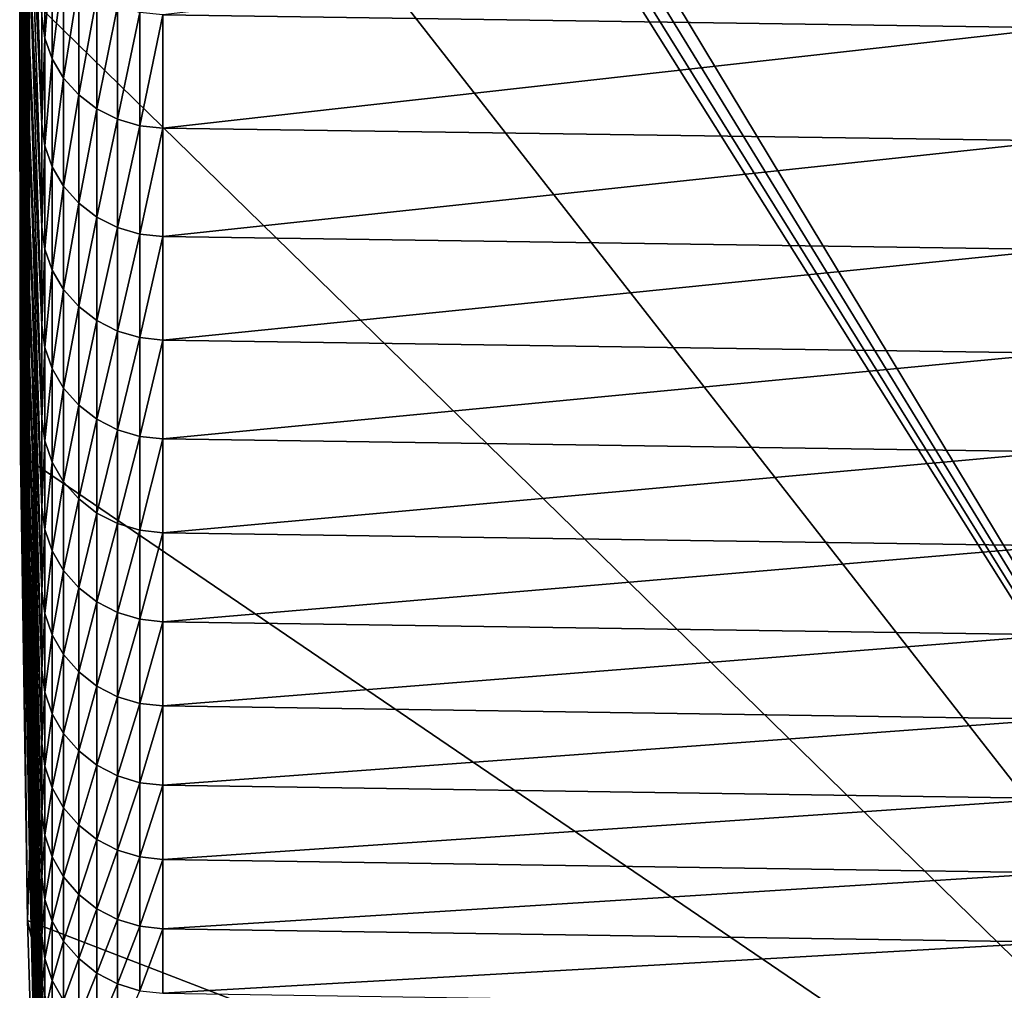
# Model space of a CAD drawing. Extents: x 48 to 148, y -273 to -43.
# Drawn here: x 52 to 57, y -270 to -265 of the extents above; entities that cross this region are included whole.
import ezdxf

# ---------------------------------------------------------------- set-up
doc = ezdxf.new("R2010")
doc.units = 0
doc.layers.add('L1', color=7, linetype='CONTINUOUS')

msp = doc.modelspace()

# ---------------------------------------------------------------- linework, layer by layer
at = {"layer": 'L1', "color": 7}
for points in [[(52.61987, -260.1386, 124.9883), (60.06084, -272.4781, 125.4192), (52.56133, -260.2396, 124.9918)], [(52.61987, -260.1386, 124.9883), (88.39554, -260.1386, 124.9883), (73.99005, -272.5266, 125.4209)], [(73.99005, -272.5266, 125.4209), (67.02536, -272.5266, 125.4209), (52.61987, -260.1386, 124.9883)], [(52.61987, -260.1386, 124.9883), (67.02536, -272.5266, 125.4209), (60.06084, -272.4781, 125.4192)], [(52.56133, -260.2396, 124.9918), (60.06084, -272.4781, 125.4192), (52.52346, -260.35, 124.9957)], [(60.06084, -272.4781, 125.4192), (52.50771, -260.4657, 124.9997), (52.52346, -260.35, 124.9957)], [(60.06084, -272.4781, 125.4192), (52.43903, -262.7329, 125.0789), (52.50771, -260.4657, 124.9997)], [(52.40469, -265.0009, 125.1581), (52.43903, -262.7329, 125.0789), (60.06084, -272.4781, 125.4192)], [(52.4004, -265.0392, 151.2631), (52.41232, -263.2881, 149.5939), (52.4004, -265.1733, 149.7462)], [(52.4004, -265.1733, 149.7462), (52.41232, -263.2881, 149.5939), (52.41232, -263.3971, 148.1038)], [(52.4004, -265.1733, 149.7462), (52.41232, -263.3971, 148.1038), (52.4004, -265.2844, 148.2273)], [(52.4004, -265.2844, 148.2273), (52.41232, -263.3971, 148.1038), (52.41232, -263.4833, 146.6122)], [(52.41232, -264.9853, 163.6978), (52.4004, -263.4561, 161.8), (52.41232, -265.3088, 162.1802)], [(52.41232, -265.3088, 162.1802), (52.4004, -263.4561, 161.8), (52.4004, -263.7509, 160.3059)], [(52.4481, -264.8333, 171.7498), (52.41232, -263.4613, 169.7136), (52.4481, -265.2795, 170.2336)], [(52.4481, -265.2795, 170.2336), (52.41232, -263.4613, 169.7136), (52.41232, -263.8766, 168.2185)], [(52.4004, -265.2844, 148.2273), (52.41232, -263.4833, 146.6122), (52.4004, -265.3722, 146.707)], [(52.4004, -265.3722, 146.707), (52.41232, -263.4833, 146.6122), (52.40469, -264.3029, 145.1459)], [(52.41232, -265.3088, 162.1802), (52.4004, -263.7509, 160.3059), (52.41232, -265.6092, 160.6579)], [(52.41232, -265.6092, 160.6579), (52.4004, -263.7509, 160.3059), (52.4004, -264.0229, 158.8076)], [(52.4481, -265.2795, 170.2336), (52.41232, -263.8766, 168.2185), (52.4481, -265.7025, 168.7108)], [(52.4481, -265.7025, 168.7108), (52.41232, -263.8766, 168.2185), (52.41232, -264.2691, 166.7173)], [(52.50771, -265.1396, 176.8846), (52.4481, -263.872, 174.7609), (52.50771, -265.6639, 175.3632)], [(52.50771, -265.6639, 175.3632), (52.4481, -263.872, 174.7609), (52.4481, -264.3641, 173.259)], [(52.41232, -265.6092, 160.6579), (52.4004, -264.0229, 158.8076), (52.41232, -265.8864, 159.1312)], [(52.41232, -265.8864, 159.1312), (52.4004, -264.0229, 158.8076), (52.4004, -264.2721, 157.3052)], [(52.41232, -265.8864, 159.1312), (52.4004, -264.2721, 157.3052), (52.41232, -266.1402, 157.6004)], [(52.41232, -266.1402, 157.6004), (52.4004, -264.2721, 157.3052), (52.4004, -264.4983, 155.7992)], [(52.4481, -265.7025, 168.7108), (52.41232, -264.2691, 166.7173), (52.4481, -266.1023, 167.1817)], [(52.4481, -266.1023, 167.1817), (52.41232, -264.2691, 166.7173), (52.41232, -264.6387, 165.2103)], [(52.4004, -265.3722, 146.707), (52.40469, -264.3029, 145.1459), (52.4004, -265.437, 145.1855)], [(52.40469, -264.3029, 145.1459), (52.40469, -265.0009, 125.1581), (52.4004, -265.437, 145.1855)], [(52.50771, -265.6639, 175.3632), (52.4481, -264.3641, 173.259), (52.50771, -266.165, 173.8339)], [(52.50771, -266.165, 173.8339), (52.4481, -264.3641, 173.259), (52.4481, -264.8333, 171.7498)], [(52.41232, -266.1402, 157.6004), (52.4004, -264.4983, 155.7992), (52.41232, -266.3708, 156.066)], [(52.41232, -266.3708, 156.066), (52.4004, -264.4983, 155.7992), (52.4004, -264.7016, 154.29)], [(52.4481, -266.1023, 167.1817), (52.41232, -264.6387, 165.2103), (52.4481, -266.4787, 165.6467)], [(52.4481, -266.4787, 165.6467), (52.41232, -264.6387, 165.2103), (52.41232, -264.9853, 163.6978)], [(57.44926, -264.6218, 180.1354), (53.09683, -265.1335, 178.5984), (57.44926, -265.1956, 178.6214)], [(52.41232, -266.3708, 156.066), (52.4004, -264.7016, 154.29), (52.41232, -266.5779, 154.5282)], [(52.41232, -266.5779, 154.5282), (52.4004, -264.7016, 154.29), (52.4004, -264.8819, 152.7778)], [(52.52271, -264.6977, 178.437), (52.50771, -265.1396, 176.8846), (52.52271, -265.2457, 176.9221)], [(52.55862, -264.7986, 178.4744), (52.52271, -264.6977, 178.437), (52.52271, -265.2457, 176.9221)], [(52.55862, -264.7986, 178.4744), (52.52271, -265.2457, 176.9221), (52.55862, -265.3472, 176.9579)], [(52.61417, -264.8914, 178.5088), (52.55862, -264.7986, 178.4744), (52.55862, -265.3472, 176.9579)], [(52.50771, -266.165, 173.8339), (52.4481, -264.8333, 171.7498), (52.50771, -266.6427, 172.2972)], [(52.50771, -266.6427, 172.2972), (52.4481, -264.8333, 171.7498), (52.4481, -265.2795, 170.2336)], [(52.41232, -266.5779, 154.5282), (52.4004, -264.8819, 152.7778), (52.41232, -266.7616, 152.9874)], [(52.41232, -266.7616, 152.9874), (52.4004, -264.8819, 152.7778), (52.4004, -265.0392, 151.2631)], [(52.61417, -264.8914, 178.5088), (52.55862, -265.3472, 176.9579), (52.61417, -265.4405, 176.9909)], [(52.68737, -264.9728, 178.5389), (52.61417, -264.8914, 178.5088), (52.61417, -265.4405, 176.9909)], [(52.4004, -265.437, 145.1855), (52.40469, -265.0009, 125.1581), (52.40469, -267.2691, 125.2373)], [(60.06084, -272.4781, 125.4192), (52.40469, -267.2691, 125.2373), (52.40469, -265.0009, 125.1581)], [(52.4481, -266.4787, 165.6467), (52.41232, -264.9853, 163.6978), (52.4481, -266.8317, 164.1062)], [(52.4481, -266.8317, 164.1062), (52.41232, -264.9853, 163.6978), (52.41232, -265.3088, 162.1802)], [(52.68737, -264.9728, 178.5389), (52.61417, -265.4405, 176.9909), (52.68737, -265.5223, 177.0198)], [(52.77559, -265.0398, 178.5637), (52.68737, -264.9728, 178.5389), (52.68737, -265.5223, 177.0198)], [(52.41232, -266.7616, 152.9874), (52.4004, -265.0392, 151.2631), (52.41232, -266.9218, 151.4441)], [(52.41232, -266.9218, 151.4441), (52.4004, -265.0392, 151.2631), (52.4004, -265.1733, 149.7462)], [(52.77559, -265.0398, 178.5637), (52.68737, -265.5223, 177.0198), (52.77559, -265.5896, 177.0436)], [(52.87567, -265.0899, 178.5823), (52.77559, -265.0398, 178.5637), (52.77559, -265.5896, 177.0436)], [(52.87567, -265.0899, 178.5823), (52.77559, -265.5896, 177.0436), (52.87567, -265.6401, 177.0614)], [(52.98405, -265.1216, 178.594), (52.87567, -265.0899, 178.5823), (52.87567, -265.6401, 177.0614)], [(52.52271, -265.2457, 176.9221), (52.50771, -265.1396, 176.8846), (52.50771, -265.6639, 175.3632)], [(52.98405, -265.1216, 178.594), (52.87567, -265.6401, 177.0614), (52.98405, -265.6719, 177.0726)], [(53.09683, -265.1335, 178.5984), (52.98405, -265.1216, 178.594), (52.98405, -265.6719, 177.0726)], [(53.09683, -265.1335, 178.5984), (52.98405, -265.6719, 177.0726), (53.09683, -265.6839, 177.0768)], [(57.44926, -265.1956, 178.6214), (53.09683, -265.1335, 178.5984), (53.09683, -265.6839, 177.0768)], [(52.41232, -266.9218, 151.4441), (52.4004, -265.1733, 149.7462), (52.41232, -267.0585, 149.8984)], [(52.41232, -267.0585, 149.8984), (52.4004, -265.1733, 149.7462), (52.4004, -265.2844, 148.2273)], [(57.44926, -265.1956, 178.6214), (53.09683, -265.6839, 177.0768), (57.44926, -265.7464, 177.0989)], [(52.41232, -267.0585, 149.8984), (52.4004, -265.2844, 148.2273), (52.41232, -267.1717, 148.3509)], [(52.41232, -267.1717, 148.3509), (52.4004, -265.2844, 148.2273), (52.4004, -265.3722, 146.707)], [(52.50771, -266.6427, 172.2972), (52.4481, -265.2795, 170.2336), (52.50771, -267.097, 170.7534)], [(52.50771, -267.097, 170.7534), (52.4481, -265.2795, 170.2336), (52.4481, -265.7025, 168.7108)], [(52.52271, -265.2457, 176.9221), (52.50771, -265.6639, 175.3632), (52.52271, -265.7706, 175.399)], [(52.55862, -265.3472, 176.9579), (52.52271, -265.2457, 176.9221), (52.52271, -265.7706, 175.399)], [(52.4481, -266.8317, 164.1062), (52.41232, -265.3088, 162.1802), (52.4481, -267.1613, 162.5604)], [(52.4481, -267.1613, 162.5604), (52.41232, -265.3088, 162.1802), (52.41232, -265.6092, 160.6579)], [(52.4004, -265.3722, 146.707), (52.4004, -265.437, 145.1855), (52.40469, -266.5711, 145.2251)], [(52.41232, -267.1717, 148.3509), (52.4004, -265.3722, 146.707), (52.41232, -267.2612, 146.8018)], [(52.41232, -267.2612, 146.8018), (52.4004, -265.3722, 146.707), (52.40469, -266.5711, 145.2251)], [(52.55862, -265.3472, 176.9579), (52.52271, -265.7706, 175.399), (52.55862, -265.8726, 175.4333)], [(52.61417, -265.4405, 176.9909), (52.55862, -265.3472, 176.9579), (52.55862, -265.8726, 175.4333)], [(52.4004, -265.437, 145.1855), (52.40469, -267.2691, 125.2373), (52.40469, -266.5711, 145.2251)], [(52.61417, -265.4405, 176.9909), (52.55862, -265.8726, 175.4333), (52.61417, -265.9664, 175.4648)], [(52.68737, -265.5223, 177.0198), (52.61417, -265.4405, 176.9909), (52.61417, -265.9664, 175.4648)], [(52.68737, -265.5223, 177.0198), (52.61417, -265.9664, 175.4648), (52.68737, -266.0486, 175.4925)], [(52.77559, -265.5896, 177.0436), (52.68737, -265.5223, 177.0198), (52.68737, -266.0486, 175.4925)], [(52.4481, -267.1613, 162.5604), (52.41232, -265.6092, 160.6579), (52.4481, -267.4672, 161.0098)], [(52.4481, -267.4672, 161.0098), (52.41232, -265.6092, 160.6579), (52.41232, -265.8864, 159.1312)], [(52.77559, -265.5896, 177.0436), (52.68737, -266.0486, 175.4925), (52.77559, -266.1163, 175.5152)], [(52.87567, -265.6401, 177.0614), (52.77559, -265.5896, 177.0436), (52.77559, -266.1163, 175.5152)], [(52.52271, -265.7706, 175.399), (52.50771, -265.6639, 175.3632), (52.50771, -266.165, 173.8339)], [(52.87567, -265.6401, 177.0614), (52.77559, -266.1163, 175.5152), (52.87567, -266.1671, 175.5323)], [(52.98405, -265.6719, 177.0726), (52.87567, -265.6401, 177.0614), (52.87567, -266.1671, 175.5323)], [(52.98405, -265.6719, 177.0726), (52.87567, -266.1671, 175.5323), (52.98405, -266.199, 175.543)], [(53.09683, -265.6839, 177.0768), (52.98405, -265.6719, 177.0726), (52.98405, -266.199, 175.543)], [(52.50771, -267.097, 170.7534), (52.4481, -265.7025, 168.7108), (52.50771, -267.5277, 169.2028)], [(52.50771, -267.5277, 169.2028), (52.4481, -265.7025, 168.7108), (52.4481, -266.1023, 167.1817)], [(53.09683, -265.6839, 177.0768), (52.98405, -266.199, 175.543), (53.09683, -266.211, 175.5471)], [(57.44926, -265.7464, 177.0989), (53.09683, -265.6839, 177.0768), (53.09683, -266.211, 175.5471)], [(57.44926, -265.7464, 177.0989), (53.09683, -266.211, 175.5471), (57.44926, -266.2739, 175.5682)], [(52.52271, -265.7706, 175.399), (52.50771, -266.165, 173.8339), (52.52271, -266.2722, 173.8681)], [(52.55862, -265.8726, 175.4333), (52.52271, -265.7706, 175.399), (52.52271, -266.2722, 173.8681)], [(52.4481, -267.4672, 161.0098), (52.41232, -265.8864, 159.1312), (52.4481, -267.7495, 159.4548)], [(52.4481, -267.7495, 159.4548), (52.41232, -265.8864, 159.1312), (52.41232, -266.1402, 157.6004)], [(52.55862, -265.8726, 175.4333), (52.52271, -266.2722, 173.8681), (52.55862, -266.3747, 173.9009)], [(52.61417, -265.9664, 175.4648), (52.55862, -265.8726, 175.4333), (52.55862, -266.3747, 173.9009)], [(52.61417, -265.9664, 175.4648), (52.55862, -266.3747, 173.9009), (52.61417, -266.469, 173.931)], [(52.68737, -266.0486, 175.4925), (52.61417, -265.9664, 175.4648), (52.61417, -266.469, 173.931)], [(52.68737, -266.0486, 175.4925), (52.61417, -266.469, 173.931), (52.68737, -266.5516, 173.9574)], [(52.77559, -266.1163, 175.5152), (52.68737, -266.0486, 175.4925), (52.68737, -266.5516, 173.9574)], [(52.50771, -267.5277, 169.2028), (52.4481, -266.1023, 167.1817), (52.50771, -267.9348, 167.6459)], [(52.50771, -267.9348, 167.6459), (52.4481, -266.1023, 167.1817), (52.4481, -266.4787, 165.6467)], [(52.4481, -267.7495, 159.4548), (52.41232, -266.1402, 157.6004), (52.4481, -268.0081, 157.8956)], [(52.4481, -268.0081, 157.8956), (52.41232, -266.1402, 157.6004), (52.41232, -266.3708, 156.066)], [(52.77559, -266.1163, 175.5152), (52.68737, -266.5516, 173.9574), (52.77559, -266.6197, 173.9791)], [(52.87567, -266.1671, 175.5323), (52.77559, -266.1163, 175.5152), (52.77559, -266.6197, 173.9791)], [(52.52271, -266.2722, 173.8681), (52.50771, -266.165, 173.8339), (52.50771, -266.6427, 172.2972)], [(52.87567, -266.1671, 175.5323), (52.77559, -266.6197, 173.9791), (52.87567, -266.6707, 173.9954)], [(52.98405, -266.199, 175.543), (52.87567, -266.1671, 175.5323), (52.87567, -266.6707, 173.9954)], [(52.98405, -266.199, 175.543), (52.87567, -266.6707, 173.9954), (52.98405, -266.7028, 174.0056)], [(53.09683, -266.211, 175.5471), (52.98405, -266.199, 175.543), (52.98405, -266.7028, 174.0056)], [(53.09683, -266.211, 175.5471), (52.98405, -266.7028, 174.0056), (53.09683, -266.7149, 174.0095)], [(57.44926, -266.2739, 175.5682), (53.09683, -266.211, 175.5471), (53.09683, -266.7149, 174.0095)], [(52.52271, -266.2722, 173.8681), (52.50771, -266.6427, 172.2972), (52.52271, -266.7504, 172.3298)], [(52.55862, -266.3747, 173.9009), (52.52271, -266.2722, 173.8681), (52.52271, -266.7504, 172.3298)], [(57.44926, -266.2739, 175.5682), (53.09683, -266.7149, 174.0095), (57.44926, -266.7781, 174.0296)], [(52.4481, -268.0081, 157.8956), (52.41232, -266.3708, 156.066), (52.4481, -268.2429, 156.3327)], [(52.4481, -268.2429, 156.3327), (52.41232, -266.3708, 156.066), (52.41232, -266.5779, 154.5282)], [(52.55862, -266.3747, 173.9009), (52.52271, -266.7504, 172.3298), (52.55862, -266.8535, 172.361)], [(52.61417, -266.469, 173.931), (52.55862, -266.3747, 173.9009), (52.55862, -266.8535, 172.361)], [(52.50771, -267.9348, 167.6459), (52.4481, -266.4787, 165.6467), (52.50771, -268.3181, 166.083)], [(52.50771, -268.3181, 166.083), (52.4481, -266.4787, 165.6467), (52.4481, -266.8317, 164.1062)], [(52.61417, -266.469, 173.931), (52.55862, -266.8535, 172.361), (52.61417, -266.9482, 172.3896)], [(52.68737, -266.5516, 173.9574), (52.61417, -266.469, 173.931), (52.61417, -266.9482, 172.3896)], [(52.41232, -267.2612, 146.8018), (52.40469, -266.5711, 145.2251), (52.41232, -267.3272, 145.2515)], [(52.40469, -266.5711, 145.2251), (52.40469, -267.2691, 125.2373), (52.41232, -267.3272, 145.2515)], [(52.4481, -268.2429, 156.3327), (52.41232, -266.5779, 154.5282), (52.4481, -268.4539, 154.7664)], [(52.4481, -268.4539, 154.7664), (52.41232, -266.5779, 154.5282), (52.41232, -266.7616, 152.9874)], [(52.68737, -266.5516, 173.9574), (52.61417, -266.9482, 172.3896), (52.68737, -267.0312, 172.4147)], [(52.77559, -266.6197, 173.9791), (52.68737, -266.5516, 173.9574), (52.68737, -267.0312, 172.4147)], [(52.77559, -266.6197, 173.9791), (52.68737, -267.0312, 172.4147), (52.77559, -267.0996, 172.4354)], [(52.87567, -266.6707, 173.9954), (52.77559, -266.6197, 173.9791), (52.77559, -267.0996, 172.4354)], [(52.52271, -266.7504, 172.3298), (52.50771, -266.6427, 172.2972), (52.50771, -267.097, 170.7534)], [(52.87567, -266.6707, 173.9954), (52.77559, -267.0996, 172.4354), (52.87567, -267.1508, 172.4509)], [(52.98405, -266.7028, 174.0056), (52.87567, -266.6707, 173.9954), (52.87567, -267.1508, 172.4509)], [(52.98405, -266.7028, 174.0056), (52.87567, -267.1508, 172.4509), (52.98405, -267.1831, 172.4607)], [(53.09683, -266.7149, 174.0095), (52.98405, -266.7028, 174.0056), (52.98405, -267.1831, 172.4607)], [(53.09683, -266.7149, 174.0095), (52.98405, -267.1831, 172.4607), (53.09683, -267.1952, 172.4644)], [(57.44926, -266.7781, 174.0296), (53.09683, -266.7149, 174.0095), (53.09683, -267.1952, 172.4644)], [(52.4481, -268.4539, 154.7664), (52.41232, -266.7616, 152.9874), (52.4481, -268.641, 153.197)], [(52.4481, -268.641, 153.197), (52.41232, -266.7616, 152.9874), (52.41232, -266.9218, 151.4441)], [(52.52271, -266.7504, 172.3298), (52.50771, -267.097, 170.7534), (52.52271, -267.2052, 170.7843)], [(52.55862, -266.8535, 172.361), (52.52271, -266.7504, 172.3298), (52.52271, -267.2052, 170.7843)], [(57.44926, -266.7781, 174.0296), (53.09683, -267.1952, 172.4644), (57.44926, -267.2587, 172.4836)], [(52.50771, -268.3181, 166.083), (52.4481, -266.8317, 164.1062), (52.50771, -268.6775, 164.5144)], [(52.50771, -268.6775, 164.5144), (52.4481, -266.8317, 164.1062), (52.4481, -267.1613, 162.5604)], [(52.55862, -266.8535, 172.361), (52.52271, -267.2052, 170.7843), (52.55862, -267.3087, 170.8139)], [(52.61417, -266.9482, 172.3896), (52.55862, -266.8535, 172.361), (52.55862, -267.3087, 170.8139)], [(52.4481, -268.641, 153.197), (52.41232, -266.9218, 151.4441), (52.4481, -268.8042, 151.625)], [(52.4481, -268.8042, 151.625), (52.41232, -266.9218, 151.4441), (52.41232, -267.0585, 149.8984)], [(52.61417, -266.9482, 172.3896), (52.55862, -267.3087, 170.8139), (52.61417, -267.4039, 170.8412)], [(52.68737, -267.0312, 172.4147), (52.61417, -266.9482, 172.3896), (52.61417, -267.4039, 170.8412)], [(52.4481, -268.8042, 151.625), (52.41232, -267.0585, 149.8984), (52.4481, -268.9434, 150.0507)], [(52.4481, -268.9434, 150.0507), (52.41232, -267.0585, 149.8984), (52.41232, -267.1717, 148.3509)], [(52.68737, -267.0312, 172.4147), (52.61417, -267.4039, 170.8412), (52.68737, -267.4872, 170.865)], [(52.77559, -267.0996, 172.4354), (52.68737, -267.0312, 172.4147), (52.68737, -267.4872, 170.865)], [(52.52271, -267.2052, 170.7843), (52.50771, -267.097, 170.7534), (52.50771, -267.5277, 169.2028)], [(52.77559, -267.0996, 172.4354), (52.68737, -267.4872, 170.865), (52.77559, -267.5559, 170.8846)], [(52.87567, -267.1508, 172.4509), (52.77559, -267.0996, 172.4354), (52.77559, -267.5559, 170.8846)], [(52.87567, -267.1508, 172.4509), (52.77559, -267.5559, 170.8846), (52.87567, -267.6074, 170.8994)], [(52.98405, -267.1831, 172.4607), (52.87567, -267.1508, 172.4509), (52.87567, -267.6074, 170.8994)], [(52.4481, -268.9434, 150.0507), (52.41232, -267.1717, 148.3509), (52.4481, -269.0586, 148.4744)], [(52.4481, -269.0586, 148.4744), (52.41232, -267.1717, 148.3509), (52.41232, -267.2612, 146.8018)], [(52.50771, -268.6775, 164.5144), (52.4481, -267.1613, 162.5604), (52.50771, -269.0131, 162.9405)], [(52.50771, -269.0131, 162.9405), (52.4481, -267.1613, 162.5604), (52.4481, -267.4672, 161.0098)], [(52.52271, -267.2052, 170.7843), (52.50771, -267.5277, 169.2028), (52.52271, -267.6364, 169.2321)], [(52.55862, -267.3087, 170.8139), (52.52271, -267.2052, 170.7843), (52.52271, -267.6364, 169.2321)], [(52.98405, -267.1831, 172.4607), (52.87567, -267.6074, 170.8994), (52.98405, -267.6398, 170.9086)], [(53.09683, -267.1952, 172.4644), (52.98405, -267.1831, 172.4607), (52.98405, -267.6398, 170.9086)], [(53.09683, -267.1952, 172.4644), (52.98405, -267.6398, 170.9086), (53.09683, -267.652, 170.9121)], [(57.44926, -267.2587, 172.4836), (53.09683, -267.1952, 172.4644), (53.09683, -267.652, 170.9121)], [(52.41232, -267.3272, 145.2515), (52.40469, -267.2691, 125.2373), (52.43903, -269.5371, 125.3165)], [(52.40469, -267.2691, 125.2373), (60.06084, -272.4781, 125.4192), (52.43903, -269.5371, 125.3165)], [(52.4481, -269.0586, 148.4744), (52.41232, -267.2612, 146.8018), (52.4481, -269.1499, 146.8966)], [(52.4481, -269.1499, 146.8966), (52.41232, -267.2612, 146.8018), (52.41232, -267.3272, 145.2515)], [(57.44926, -267.2587, 172.4836), (53.09683, -267.652, 170.9121), (57.44926, -267.7157, 170.9304)], [(52.4481, -269.1499, 146.8966), (52.41232, -267.3272, 145.2515), (52.4481, -269.217, 145.3175)], [(52.41232, -267.3272, 145.2515), (52.43903, -269.5371, 125.3165), (52.4481, -269.217, 145.3175)], [(52.55862, -267.3087, 170.8139), (52.52271, -267.6364, 169.2321), (52.55862, -267.7403, 169.2602)], [(52.61417, -267.4039, 170.8412), (52.55862, -267.3087, 170.8139), (52.55862, -267.7403, 169.2602)], [(52.61417, -267.4039, 170.8412), (52.55862, -267.7403, 169.2602), (52.61417, -267.8359, 169.2859)], [(52.68737, -267.4872, 170.865), (52.61417, -267.4039, 170.8412), (52.61417, -267.8359, 169.2859)], [(52.50771, -269.0131, 162.9405), (52.4481, -267.4672, 161.0098), (52.50771, -269.3246, 161.3617)], [(52.50771, -269.3246, 161.3617), (52.4481, -267.4672, 161.0098), (52.4481, -267.7495, 159.4548)], [(52.68737, -267.4872, 170.865), (52.61417, -267.8359, 169.2859), (52.68737, -267.9196, 169.3085)], [(52.77559, -267.5559, 170.8846), (52.68737, -267.4872, 170.865), (52.68737, -267.9196, 169.3085)], [(52.52271, -267.6364, 169.2321), (52.50771, -267.5277, 169.2028), (52.50771, -267.9348, 167.6459)], [(52.77559, -267.5559, 170.8846), (52.68737, -267.9196, 169.3085), (52.77559, -267.9886, 169.3271)], [(52.87567, -267.6074, 170.8994), (52.77559, -267.5559, 170.8846), (52.77559, -267.9886, 169.3271)], [(52.52271, -267.6364, 169.2321), (52.50771, -267.9348, 167.6459), (52.52271, -268.0438, 167.6736)], [(52.55862, -267.7403, 169.2602), (52.52271, -267.6364, 169.2321), (52.52271, -268.0438, 167.6736)], [(52.87567, -267.6074, 170.8994), (52.77559, -267.9886, 169.3271), (52.87567, -268.0402, 169.341)], [(52.98405, -267.6398, 170.9086), (52.87567, -267.6074, 170.8994), (52.87567, -268.0402, 169.341)], [(52.98405, -267.6398, 170.9086), (52.87567, -268.0402, 169.341), (52.98405, -268.0728, 169.3498)], [(53.09683, -267.652, 170.9121), (52.98405, -267.6398, 170.9086), (52.98405, -268.0728, 169.3498)], [(53.09683, -267.652, 170.9121), (52.98405, -268.0728, 169.3498), (53.09683, -268.085, 169.3531)], [(57.44926, -267.7157, 170.9304), (53.09683, -267.652, 170.9121), (53.09683, -268.085, 169.3531)], [(57.44926, -267.7157, 170.9304), (53.09683, -268.085, 169.3531), (57.44926, -268.1491, 169.3704)], [(52.50771, -269.3246, 161.3617), (52.4481, -267.7495, 159.4548), (52.50771, -269.612, 159.7783)], [(52.50771, -269.612, 159.7783), (52.4481, -267.7495, 159.4548), (52.4481, -268.0081, 157.8956)], [(52.55862, -267.7403, 169.2602), (52.52271, -268.0438, 167.6736), (52.55862, -268.1482, 167.7)], [(52.61417, -267.8359, 169.2859), (52.55862, -267.7403, 169.2602), (52.55862, -268.1482, 167.7)], [(52.61417, -267.8359, 169.2859), (52.55862, -268.1482, 167.7), (52.61417, -268.2442, 167.7243)], [(52.68737, -267.9196, 169.3085), (52.61417, -267.8359, 169.2859), (52.61417, -268.2442, 167.7243)], [(52.68737, -267.9196, 169.3085), (52.61417, -268.2442, 167.7243), (52.68737, -268.3283, 167.7456)], [(52.77559, -267.9886, 169.3271), (52.68737, -267.9196, 169.3085), (52.68737, -268.3283, 167.7456)], [(52.52271, -268.0438, 167.6736), (52.50771, -267.9348, 167.6459), (52.50771, -268.3181, 166.083)], [(52.50771, -269.612, 159.7783), (52.4481, -268.0081, 157.8956), (52.50771, -269.8753, 158.1907)], [(52.50771, -269.8753, 158.1907), (52.4481, -268.0081, 157.8956), (52.4481, -268.2429, 156.3327)], [(52.77559, -267.9886, 169.3271), (52.68737, -268.3283, 167.7456), (52.77559, -268.3975, 167.7631)], [(52.87567, -268.0402, 169.341), (52.77559, -267.9886, 169.3271), (52.77559, -268.3975, 167.7631)], [(52.52271, -268.0438, 167.6736), (52.50771, -268.3181, 166.083), (52.52271, -268.4276, 166.1089)], [(52.55862, -268.1482, 167.7), (52.52271, -268.0438, 167.6736), (52.52271, -268.4276, 166.1089)], [(52.87567, -268.0402, 169.341), (52.77559, -268.3975, 167.7631), (52.87567, -268.4493, 167.7763)], [(52.98405, -268.0728, 169.3498), (52.87567, -268.0402, 169.341), (52.87567, -268.4493, 167.7763)], [(52.98405, -268.0728, 169.3498), (52.87567, -268.4493, 167.7763), (52.98405, -268.482, 167.7846)], [(53.09683, -268.085, 169.3531), (52.98405, -268.0728, 169.3498), (52.98405, -268.482, 167.7846)], [(53.09683, -268.085, 169.3531), (52.98405, -268.482, 167.7846), (53.09683, -268.4943, 167.7877)], [(57.44926, -268.1491, 169.3704), (53.09683, -268.085, 169.3531), (53.09683, -268.4943, 167.7877)], [(52.55862, -268.1482, 167.7), (52.52271, -268.4276, 166.1089), (52.55862, -268.5323, 166.1338)], [(52.61417, -268.2442, 167.7243), (52.55862, -268.1482, 167.7), (52.55862, -268.5323, 166.1338)], [(57.44926, -268.1491, 169.3704), (53.09683, -268.4943, 167.7877), (57.44926, -268.5586, 167.804)], [(52.50771, -269.8753, 158.1907), (52.4481, -268.2429, 156.3327), (52.50771, -270.1144, 156.5993)], [(52.50771, -270.1144, 156.5993), (52.4481, -268.2429, 156.3327), (52.4481, -268.4539, 154.7664)], [(52.61417, -268.2442, 167.7243), (52.55862, -268.5323, 166.1338), (52.61417, -268.6286, 166.1566)], [(52.68737, -268.3283, 167.7456), (52.61417, -268.2442, 167.7243), (52.61417, -268.6286, 166.1566)], [(52.52271, -268.4276, 166.1089), (52.50771, -268.3181, 166.083), (52.50771, -268.6775, 164.5144)], [(52.68737, -268.3283, 167.7456), (52.61417, -268.6286, 166.1566), (52.68737, -268.713, 166.1766)], [(52.77559, -268.3975, 167.7631), (52.68737, -268.3283, 167.7456), (52.68737, -268.713, 166.1766)], [(52.77559, -268.3975, 167.7631), (52.68737, -268.713, 166.1766), (52.77559, -268.7825, 166.1931)], [(52.87567, -268.4493, 167.7763), (52.77559, -268.3975, 167.7631), (52.77559, -268.7825, 166.1931)], [(52.52271, -268.4276, 166.1089), (52.50771, -268.6775, 164.5144), (52.52271, -268.7874, 164.5387)], [(52.55862, -268.5323, 166.1338), (52.52271, -268.4276, 166.1089), (52.52271, -268.7874, 164.5387)], [(52.87567, -268.4493, 167.7763), (52.77559, -268.7825, 166.1931), (52.87567, -268.8346, 166.2055)], [(52.98405, -268.482, 167.7846), (52.87567, -268.4493, 167.7763), (52.87567, -268.8346, 166.2055)], [(52.50771, -270.1144, 156.5993), (52.4481, -268.4539, 154.7664), (52.50771, -270.3293, 155.0045)], [(52.50771, -270.3293, 155.0045), (52.4481, -268.4539, 154.7664), (52.4481, -268.641, 153.197)], [(52.98405, -268.482, 167.7846), (52.87567, -268.8346, 166.2055), (52.98405, -268.8674, 166.2133)], [(53.09683, -268.4943, 167.7877), (52.98405, -268.482, 167.7846), (52.98405, -268.8674, 166.2133)], [(53.09683, -268.4943, 167.7877), (52.98405, -268.8674, 166.2133), (53.09683, -268.8797, 166.2162)], [(57.44926, -268.5586, 167.804), (53.09683, -268.4943, 167.7877), (53.09683, -268.8797, 166.2162)], [(52.55862, -268.5323, 166.1338), (52.52271, -268.7874, 164.5387), (52.55862, -268.8925, 164.5619)], [(52.61417, -268.6286, 166.1566), (52.55862, -268.5323, 166.1338), (52.55862, -268.8925, 164.5619)], [(57.44926, -268.5586, 167.804), (53.09683, -268.8797, 166.2162), (57.44926, -268.9442, 166.2315)], [(52.50771, -270.3293, 155.0045), (52.4481, -268.641, 153.197), (52.50771, -270.5198, 153.4065)], [(52.50771, -270.5198, 153.4065), (52.4481, -268.641, 153.197), (52.4481, -268.8042, 151.625)], [(52.61417, -268.6286, 166.1566), (52.55862, -268.8925, 164.5619), (52.61417, -268.9892, 164.5833)], [(52.68737, -268.713, 166.1766), (52.61417, -268.6286, 166.1566), (52.61417, -268.9892, 164.5833)], [(52.52271, -268.7874, 164.5387), (52.50771, -268.6775, 164.5144), (52.50771, -269.0131, 162.9405)], [(52.68737, -268.713, 166.1766), (52.61417, -268.9892, 164.5833), (52.68737, -269.0739, 164.602)], [(52.77559, -268.7825, 166.1931), (52.68737, -268.713, 166.1766), (52.68737, -269.0739, 164.602)], [(52.77559, -268.7825, 166.1931), (52.68737, -269.0739, 164.602), (52.77559, -269.1436, 164.6174)], [(52.87567, -268.8346, 166.2055), (52.77559, -268.7825, 166.1931), (52.77559, -269.1436, 164.6174)], [(52.50771, -270.5198, 153.4065), (52.4481, -268.8042, 151.625), (52.50771, -270.6859, 151.8059)], [(52.50771, -270.6859, 151.8059), (52.4481, -268.8042, 151.625), (52.4481, -268.9434, 150.0507)], [(52.52271, -268.7874, 164.5387), (52.50771, -269.0131, 162.9405), (52.52271, -269.1233, 162.9631)], [(52.55862, -268.8925, 164.5619), (52.52271, -268.7874, 164.5387), (52.52271, -269.1233, 162.9631)], [(52.87567, -268.8346, 166.2055), (52.77559, -269.1436, 164.6174), (52.87567, -269.1958, 164.629)], [(52.98405, -268.8674, 166.2133), (52.87567, -268.8346, 166.2055), (52.87567, -269.1958, 164.629)], [(52.98405, -268.8674, 166.2133), (52.87567, -269.1958, 164.629), (52.98405, -269.2287, 164.6363)], [(53.09683, -268.8797, 166.2162), (52.98405, -268.8674, 166.2133), (52.98405, -269.2287, 164.6363)], [(53.09683, -268.8797, 166.2162), (52.98405, -269.2287, 164.6363), (53.09683, -269.2412, 164.639)], [(57.44926, -268.9442, 166.2315), (53.09683, -268.8797, 166.2162), (53.09683, -269.2412, 164.639)], [(52.55862, -268.8925, 164.5619), (52.52271, -269.1233, 162.9631), (52.55862, -269.2287, 162.9848)], [(52.61417, -268.9892, 164.5833), (52.55862, -268.8925, 164.5619), (52.55862, -269.2287, 162.9848)], [(52.50771, -270.6859, 151.8059), (52.4481, -268.9434, 150.0507), (52.50771, -270.8277, 150.2029)], [(52.50771, -270.8277, 150.2029), (52.4481, -268.9434, 150.0507), (52.4481, -269.0586, 148.4744)], [(57.44926, -268.9442, 166.2315), (53.09683, -269.2412, 164.639), (57.44926, -269.3059, 164.6533)], [(52.52271, -269.1233, 162.9631), (52.50771, -269.0131, 162.9405), (52.50771, -269.3246, 161.3617)], [(52.61417, -268.9892, 164.5833), (52.55862, -269.2287, 162.9848), (52.61417, -269.3257, 163.0046)], [(52.68737, -269.0739, 164.602), (52.61417, -268.9892, 164.5833), (52.61417, -269.3257, 163.0046)], [(52.50771, -270.8277, 150.2029), (52.4481, -269.0586, 148.4744), (52.50771, -270.945, 148.5979)], [(52.50771, -270.945, 148.5979), (52.4481, -269.0586, 148.4744), (52.4481, -269.1499, 146.8966)], [(52.68737, -269.0739, 164.602), (52.61417, -269.3257, 163.0046), (52.68737, -269.4107, 163.0221)], [(52.77559, -269.1436, 164.6174), (52.68737, -269.0739, 164.602), (52.68737, -269.4107, 163.0221)], [(52.50771, -270.945, 148.5979), (52.4481, -269.1499, 146.8966), (52.50771, -271.0379, 146.9913)], [(52.50771, -271.0379, 146.9913), (52.4481, -269.1499, 146.8966), (52.4481, -269.217, 145.3175)], [(52.52271, -269.1233, 162.9631), (52.50771, -269.3246, 161.3617), (52.52271, -269.4351, 161.3826)], [(52.55862, -269.2287, 162.9848), (52.52271, -269.1233, 162.9631), (52.52271, -269.4351, 161.3826)], [(52.77559, -269.1436, 164.6174), (52.68737, -269.4107, 163.0221), (52.77559, -269.4806, 163.0364)], [(52.87567, -269.1958, 164.629), (52.77559, -269.1436, 164.6174), (52.77559, -269.4806, 163.0364)], [(52.4481, -269.217, 145.3175), (52.43903, -269.5371, 125.3165), (52.50771, -271.8043, 125.3957)], [(52.50771, -271.0379, 146.9913), (52.4481, -269.217, 145.3175), (52.50771, -271.1063, 145.3835)], [(52.4481, -269.217, 145.3175), (52.50771, -271.8043, 125.3957), (52.50771, -271.1063, 145.3835)], [(52.87567, -269.1958, 164.629), (52.77559, -269.4806, 163.0364), (52.87567, -269.533, 163.0472)], [(52.98405, -269.2287, 164.6363), (52.87567, -269.1958, 164.629), (52.87567, -269.533, 163.0472)], [(52.55862, -269.2287, 162.9848), (52.52271, -269.4351, 161.3826), (52.55862, -269.5409, 161.4026)], [(52.61417, -269.3257, 163.0046), (52.55862, -269.2287, 162.9848), (52.55862, -269.5409, 161.4026)], [(52.98405, -269.2287, 164.6363), (52.87567, -269.533, 163.0472), (52.98405, -269.5661, 163.054)], [(53.09683, -269.2412, 164.639), (52.98405, -269.2287, 164.6363), (52.98405, -269.5661, 163.054)], [(53.09683, -269.2412, 164.639), (52.98405, -269.5661, 163.054), (53.09683, -269.5785, 163.0565)], [(57.44926, -269.3059, 164.6533), (53.09683, -269.2412, 164.639), (53.09683, -269.5785, 163.0565)], [(57.44926, -269.3059, 164.6533), (53.09683, -269.5785, 163.0565), (57.44926, -269.6435, 163.0699)], [(52.52271, -269.4351, 161.3826), (52.50771, -269.3246, 161.3617), (52.50771, -269.612, 159.7783)], [(52.61417, -269.3257, 163.0046), (52.55862, -269.5409, 161.4026), (52.61417, -269.6382, 161.4211)], [(52.68737, -269.4107, 163.0221), (52.61417, -269.3257, 163.0046), (52.61417, -269.6382, 161.4211)], [(52.52271, -269.4351, 161.3826), (52.50771, -269.612, 159.7783), (52.52271, -269.7229, 159.7975)], [(52.55862, -269.5409, 161.4026), (52.52271, -269.4351, 161.3826), (52.52271, -269.7229, 159.7975)], [(52.68737, -269.4107, 163.0221), (52.61417, -269.6382, 161.4211), (52.68737, -269.7234, 161.4372)], [(52.77559, -269.4806, 163.0364), (52.68737, -269.4107, 163.0221), (52.68737, -269.7234, 161.4372)], [(52.77559, -269.4806, 163.0364), (52.68737, -269.7234, 161.4372), (52.77559, -269.7935, 161.4505)], [(52.87567, -269.533, 163.0472), (52.77559, -269.4806, 163.0364), (52.77559, -269.7935, 161.4505)], [(52.43903, -269.5371, 125.3165), (60.06084, -272.4781, 125.4192), (53.09683, -272.3812, 125.4158)], [(52.43903, -269.5371, 125.3165), (53.09683, -272.3812, 125.4158), (52.50771, -271.8043, 125.3957)], [(52.55862, -269.5409, 161.4026), (52.52271, -269.7229, 159.7975), (52.55862, -269.829, 159.816)], [(52.61417, -269.6382, 161.4211), (52.55862, -269.5409, 161.4026), (52.55862, -269.829, 159.816)], [(52.87567, -269.533, 163.0472), (52.77559, -269.7935, 161.4505), (52.87567, -269.8461, 161.4605)], [(52.98405, -269.5661, 163.054), (52.87567, -269.533, 163.0472), (52.87567, -269.8461, 161.4605)], [(52.98405, -269.5661, 163.054), (52.87567, -269.8461, 161.4605), (52.98405, -269.8793, 161.4667)], [(53.09683, -269.5785, 163.0565), (52.98405, -269.5661, 163.054), (52.98405, -269.8793, 161.4667)], [(53.09683, -269.5785, 163.0565), (52.98405, -269.8793, 161.4667), (53.09683, -269.8917, 161.4691)], [(57.44926, -269.6435, 163.0699), (53.09683, -269.5785, 163.0565), (53.09683, -269.8917, 161.4691)], [(52.52271, -269.7229, 159.7975), (52.50771, -269.612, 159.7783), (52.50771, -269.8753, 158.1907)], [(52.61417, -269.6382, 161.4211), (52.55862, -269.829, 159.816), (52.61417, -269.9265, 159.8329)], [(52.68737, -269.7234, 161.4372), (52.61417, -269.6382, 161.4211), (52.61417, -269.9265, 159.8329)], [(57.44926, -269.6435, 163.0699), (53.09683, -269.8917, 161.4691), (57.44926, -269.9569, 161.4814)], [(52.52271, -269.7229, 159.7975), (52.50771, -269.8753, 158.1907), (52.52271, -269.9865, 158.2083)], [(52.55862, -269.829, 159.816), (52.52271, -269.7229, 159.7975), (52.52271, -269.9865, 158.2083)], [(52.68737, -269.7234, 161.4372), (52.61417, -269.9265, 159.8329), (52.68737, -270.0119, 159.8477)], [(52.77559, -269.7935, 161.4505), (52.68737, -269.7234, 161.4372), (52.68737, -270.0119, 159.8477)], [(52.55862, -269.829, 159.816), (52.52271, -269.9865, 158.2083), (52.55862, -270.0928, 158.2251)], [(52.61417, -269.9265, 159.8329), (52.55862, -269.829, 159.816), (52.55862, -270.0928, 158.2251)], [(52.77559, -269.7935, 161.4505), (52.68737, -270.0119, 159.8477), (52.77559, -270.0823, 159.86)], [(52.87567, -269.8461, 161.4605), (52.77559, -269.7935, 161.4505), (52.77559, -270.0823, 159.86)], [(52.52271, -269.9865, 158.2083), (52.50771, -269.8753, 158.1907), (52.50771, -270.1144, 156.5993)], [(52.87567, -269.8461, 161.4605), (52.77559, -270.0823, 159.86), (52.87567, -270.135, 159.8691)], [(52.98405, -269.8793, 161.4667), (52.87567, -269.8461, 161.4605), (52.87567, -270.135, 159.8691)]]:
    msp.add_3dface(points, dxfattribs=at)

doc.saveas('drawing.dxf')
